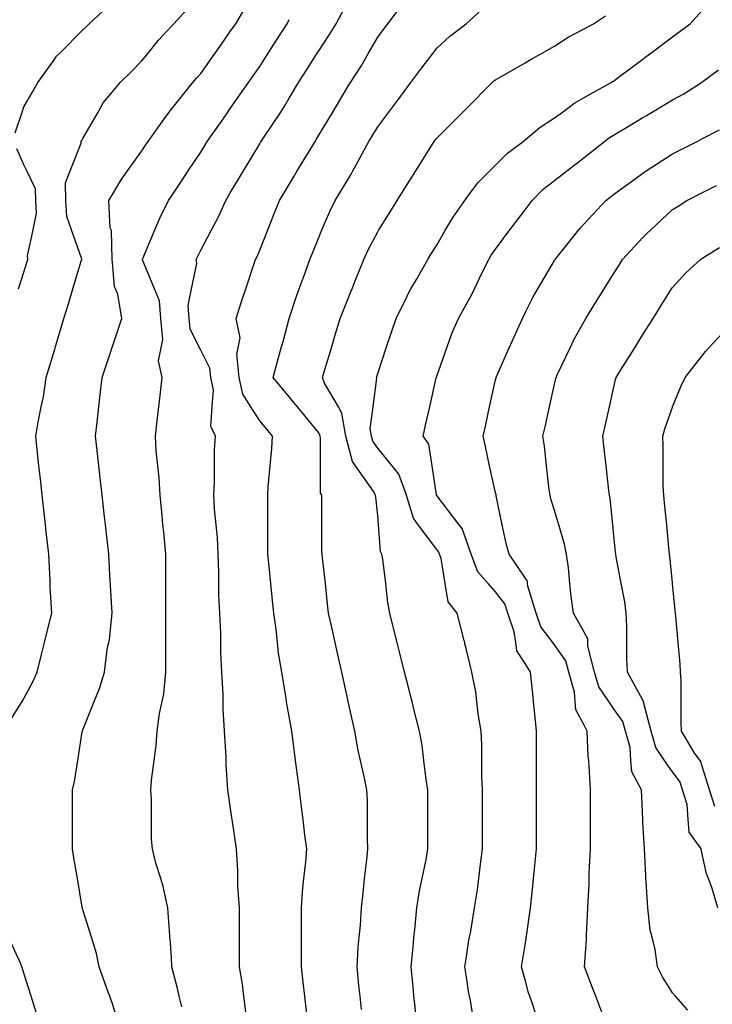
# Model space of a CAD drawing. Units: inches. Extents: x 2439085 to 2745013, y 1414657 to 1567451.
# Drawn here: x 2457094 to 2458256, y 1504888 to 1506540 of the extents above; entities that cross this region are included whole.
import ezdxf

# ---------------------------------------------------------------- set-up
doc = ezdxf.new("R2010")
doc.units = ezdxf.units.IN
doc.header["$MEASUREMENT"] = 0
doc.layers.add('Contours100ft', color=9, linetype='Continuous')

msp = doc.modelspace()

# ---------------------------------------------------------------- linework, layer by layer
at = {"layer": 'Contours100ft'}
for points, elevation in [([(2457086.2, 1506350.5), (2457097.8, 1506385.4), (2457100.7, 1506394.2), (2457115.5, 1506420.1), (2457124, 1506434.9), (2457150.2, 1506471.6), (2457155.5, 1506479), (2457160.8, 1506484.4), (2457199.7, 1506523.2), (2457205, 1506528.5), (2457210.3, 1506533.8), (2457249.1, 1506569.7)], 9300), ([(2457473.1, 1504875.1), (2457470, 1504901.2), (2457467.6, 1504921.7), (2457462.2, 1504950.6), (2457462.2, 1504985), (2457462.2, 1505000.1), (2457462.2, 1505015.2), (2457462.2, 1505049.6), (2457459.9, 1505086.2), (2457459.9, 1505099.1), (2457459.9, 1505111.9), (2457457.2, 1505148.5), (2457450.7, 1505194.3), (2457450.2, 1505198), (2457449.8, 1505200.8), (2457447, 1505220), (2457443.1, 1505247.5), (2457440.1, 1505290), (2457440.1, 1505297), (2457440.1, 1505303.9), (2457437.4, 1505346.4), (2457435.1, 1505383.9), (2457435.1, 1505395.9), (2457435.1, 1505407.9), (2457433, 1505445.4), (2457431.1, 1505478.9), (2457431.1, 1505494.9), (2457431.1, 1505510.8), (2457429.5, 1505544.3), (2457427.9, 1505574.7), (2457427.9, 1505593.8), (2457427.9, 1505612.9), (2457426.6, 1505643.3), (2457425.3, 1505671), (2457423.2, 1505692.8), (2457420.7, 1505719.1), (2457419.6, 1505742.2), (2457420.7, 1505765.4), (2457420.7, 1505791.7), (2457420.7, 1505818), (2457422, 1505841.2), (2457414.5, 1505858.1), (2457416.8, 1505890.7), (2457418.8, 1505918.9), (2457414.3, 1505940.1), (2457412.8, 1505955.3), (2457397.6, 1505985.7), (2457395.6, 1505989.6), (2457379.8, 1506021.3), (2457377.9, 1506039.1), (2457376.2, 1506060.5), (2457382, 1506088.6), (2457390.9, 1506131.3), (2457389.9, 1506138), (2457392.3, 1506143.4), (2457397.6, 1506153.4), (2457415.5, 1506187.5), (2457426.4, 1506208.2), (2457439.3, 1506237), (2457447, 1506249.8), (2457460.8, 1506272.7), (2457469, 1506286.5), (2457496.5, 1506332.3), (2457497.9, 1506334.6), (2457498.7, 1506335.9), (2457502.8, 1506342.2), (2457531.6, 1506385.4), (2457537.4, 1506394.1), (2457546, 1506408.7), (2457561.5, 1506434.9), (2457574.7, 1506455.7), (2457593, 1506484.4), (2457595.5, 1506488.3), (2457613.7, 1506515.6), (2457624.5, 1506533.8), (2457644.9, 1506571.4)], 9420), ([(2457575.3, 1504871.9), (2457572, 1504901.2), (2457569.4, 1504924.6), (2457566.5, 1504950.6), (2457566.5, 1504979.6), (2457566.5, 1505000.1), (2457566.5, 1505020.6), (2457566.5, 1505049.6), (2457568, 1505077), (2457570.6, 1505099.1), (2457573.9, 1505127), (2457575.3, 1505148.5), (2457572.4, 1505171.6), (2457569.1, 1505198), (2457566.5, 1505218.5), (2457562.9, 1505247.5), (2457558.2, 1505284.7), (2457556.7, 1505297), (2457555.5, 1505306.5), (2457550.5, 1505346.4), (2457546, 1505370.6), (2457542, 1505391.9), (2457541.5, 1505395.9), (2457540.9, 1505401), (2457533.5, 1505445.4), (2457528.2, 1505477.1), (2457526.4, 1505494.9), (2457524.1, 1505516.8), (2457519.9, 1505544.3), (2457517.8, 1505565.6), (2457515, 1505593.8), (2457511.5, 1505628.3), (2457510, 1505643.3), (2457510, 1505656.8), (2457510, 1505692.8), (2457510, 1505728.7), (2457510, 1505742.2), (2457510.7, 1505756.5), (2457514.1, 1505791.7), (2457516.9, 1505820.8), (2457517.8, 1505841.2), (2457508.2, 1505852.9), (2457496.5, 1505867.2), (2457481.4, 1505890.7), (2457468, 1505911.6), (2457462, 1505940.1), (2457457.9, 1505978.8), (2457460.2, 1505989.6), (2457463.8, 1506006.4), (2457456.6, 1506039.1), (2457466.6, 1506069.1), (2457473.1, 1506088.6), (2457486.1, 1506127.6), (2457489.5, 1506138), (2457491.9, 1506142.7), (2457496.5, 1506153.7), (2457510, 1506187.5), (2457520.3, 1506213.2), (2457529.8, 1506237), (2457546, 1506263.9), (2457554.4, 1506278), (2457559.5, 1506286.5), (2457579.8, 1506320.3), (2457589.2, 1506335.9), (2457591.7, 1506339.7), (2457595.5, 1506346.4), (2457618.9, 1506385.4), (2457628.7, 1506401.7), (2457644.9, 1506428.9), (2457648.6, 1506434.9), (2457666.6, 1506462.7), (2457679, 1506484.4), (2457694.4, 1506511.3), (2457704.1, 1506524.2), (2457711.3, 1506533.8), (2457743.9, 1506577.3)], 9450), ([(2457079.9, 1505367.3), (2457097.5, 1505395.9), (2457100.7, 1505401.1), (2457116.1, 1505430), (2457122.9, 1505445.4), (2457130.2, 1505474.9), (2457135.2, 1505494.9), (2457138.2, 1505506.8), (2457147.6, 1505544.3), (2457144.8, 1505588.5), (2457144.8, 1505593.8), (2457144.8, 1505599.2), (2457142.4, 1505643.3), (2457138.2, 1505680.8), (2457136.9, 1505692.8), (2457135.2, 1505707.7), (2457131.4, 1505742.2), (2457128.3, 1505769.8), (2457125.9, 1505791.7), (2457122.9, 1505819), (2457120.4, 1505841.2), (2457124.3, 1505864.8), (2457129.8, 1505890.7), (2457133.3, 1505907.5), (2457138.2, 1505940.1), (2457150.2, 1505980.1), (2457152.4, 1505987.4), (2457153.1, 1505989.6), (2457154.3, 1505993.7), (2457167.9, 1506039.1), (2457175.2, 1506063.5), (2457182.7, 1506088.6), (2457196.7, 1506135.1), (2457197.6, 1506138), (2457197.4, 1506140.4), (2457180.5, 1506187.5), (2457172.5, 1506209.9), (2457171, 1506237), (2457170.2, 1506266.5), (2457178.2, 1506286.5), (2457196.9, 1506333.2), (2457196.7, 1506335.9), (2457197.8, 1506337.8), (2457199.7, 1506341.1), (2457225, 1506385.4), (2457233.8, 1506400.8), (2457249.1, 1506419.3), (2457262.2, 1506434.9), (2457280.4, 1506453.1), (2457298.6, 1506471.3), (2457309, 1506484.4), (2457326.4, 1506506.1), (2457348.1, 1506529.4), (2457352.2, 1506533.8), (2457374, 1506557.4)], 9330), ([(2457248.6, 1505990.2), (2457249.1, 1505991.8), (2457264.9, 1506039.1), (2457258.2, 1506079.5), (2457254.2, 1506088.6), (2457252.6, 1506092), (2457249.1, 1506133.7), (2457248.8, 1506138), (2457247.5, 1506185.8), (2457246.8, 1506187.5), (2457245.5, 1506191.2), (2457242.9, 1506237), (2457249.1, 1506247.2), (2457264, 1506271.6), (2457274.6, 1506286.5), (2457298.6, 1506320.5), (2457304.8, 1506329.8), (2457308.9, 1506335.9), (2457335.6, 1506372.9), (2457344.4, 1506385.4), (2457345.9, 1506387.6), (2457348.1, 1506390.2), (2457384.4, 1506434.9), (2457390.3, 1506442.2), (2457397.6, 1506450), (2457421.7, 1506484.4), (2457432.1, 1506499.3), (2457447, 1506520.6), (2457456.3, 1506533.8), (2457471.4, 1506559)], 9360), ([(2457667, 1504879.1), (2457664.8, 1504901.2), (2457663, 1504919.2), (2457659.9, 1504950.6), (2457661.5, 1504983.5), (2457663.3, 1505000.1), (2457665.4, 1505020.6), (2457667, 1505049.6), (2457669.8, 1505074.2), (2457672.5, 1505099.1), (2457676, 1505130.1), (2457678, 1505148.5), (2457677.1, 1505165.9), (2457677.1, 1505198), (2457677.1, 1505230.1), (2457676, 1505247.5), (2457671.7, 1505270.2), (2457665.4, 1505297), (2457661.5, 1505313.5), (2457656.1, 1505346.4), (2457645.1, 1505395.8), (2457645.1, 1505395.9), (2457645, 1505396), (2457644.9, 1505396.4), (2457634.1, 1505445.4), (2457627, 1505477), (2457623.1, 1505494.9), (2457616.8, 1505523), (2457612.1, 1505544.3), (2457610.4, 1505559.3), (2457606.6, 1505593.8), (2457601.8, 1505637), (2457601.1, 1505643.3), (2457600.8, 1505648.6), (2457600.8, 1505692.8), (2457600.8, 1505736.9), (2457600.5, 1505742.2), (2457598.7, 1505745.5), (2457598.7, 1505791.7), (2457598.7, 1505837.9), (2457597.9, 1505841.2), (2457597.5, 1505843.2), (2457595.5, 1505846.8), (2457559.6, 1505890.7), (2457553.5, 1505898.1), (2457546, 1505907.3), (2457519.1, 1505940.1), (2457527.6, 1505971.2), (2457532.6, 1505989.6), (2457535.5, 1506000.1), (2457546, 1506038.8), (2457546.1, 1506039.1), (2457558, 1506076.6), (2457562.6, 1506088.6), (2457572.8, 1506115.4), (2457580.7, 1506138), (2457584.9, 1506148.6), (2457595.5, 1506174.9), (2457600.8, 1506187.5), (2457613.9, 1506218.6), (2457623.1, 1506237), (2457644.9, 1506272.8), (2457650.1, 1506281.3), (2457652.9, 1506286.5), (2457661.7, 1506303.2), (2457679.7, 1506335.9), (2457685.2, 1506345.2), (2457694.4, 1506360.5), (2457713.1, 1506385.4), (2457726.3, 1506403), (2457743.9, 1506426.5), (2457750.2, 1506434.9), (2457768.7, 1506459.6), (2457787.3, 1506484.4), (2457793.4, 1506492.5), (2457815, 1506512.2), (2457842.8, 1506533.7), (2457843, 1506533.8), (2457868.9, 1506557.3)], 9480), ([(2457760.3, 1504851.7), (2457756.6, 1504888.5), (2457755.3, 1504901.2), (2457754.3, 1504911.5), (2457750.4, 1504950.6), (2457754.3, 1504989.7), (2457755.3, 1505000.1), (2457756.6, 1505012.8), (2457760.3, 1505049.6), (2457764.6, 1505078.4), (2457768.9, 1505099.1), (2457775.6, 1505130.8), (2457778.6, 1505148.5), (2457778.6, 1505163.3), (2457778.6, 1505198), (2457778.6, 1505232.7), (2457778.6, 1505247.5), (2457775.6, 1505265.2), (2457771.9, 1505297), (2457768.9, 1505322), (2457764.4, 1505346.4), (2457754.7, 1505385.1), (2457752, 1505395.9), (2457750.4, 1505402.4), (2457743.9, 1505428.3), (2457739.6, 1505445.4), (2457730.6, 1505481.5), (2457727.2, 1505494.9), (2457721.7, 1505517.1), (2457714.9, 1505544.3), (2457711.7, 1505561.6), (2457707.9, 1505593.8), (2457703, 1505634.7), (2457701.6, 1505643.3), (2457698.9, 1505647.8), (2457695.6, 1505692.8), (2457694.4, 1505708), (2457691.2, 1505739), (2457691, 1505742.2), (2457686.8, 1505749.8), (2457657.1, 1505791.7), (2457652.1, 1505798.8), (2457644.9, 1505826), (2457641, 1505841.2), (2457634.5, 1505880.2), (2457628.4, 1505890.7), (2457605.4, 1505930.2), (2457601.9, 1505940.1), (2457604.7, 1505949.4), (2457616.8, 1505989.6), (2457623.3, 1506011.3), (2457631.6, 1506039.1), (2457644.9, 1506072.4), (2457649.6, 1506083.9), (2457651.4, 1506088.6), (2457655.7, 1506099.4), (2457671.2, 1506138), (2457678.4, 1506154.1), (2457694.4, 1506184.5), (2457696.3, 1506187.5), (2457714.6, 1506216.8), (2457727.2, 1506237), (2457743.9, 1506263.6), (2457752.7, 1506277.7), (2457758.2, 1506286.5), (2457782, 1506324.5), (2457789.1, 1506335.9), (2457790.9, 1506338.4), (2457793.4, 1506341.6), (2457837.1, 1506385.4), (2457840, 1506388.3), (2457842.8, 1506391.1), (2457886.6, 1506434.9), (2457889.6, 1506437.6), (2457892.3, 1506439.8), (2457903.7, 1506446.3), (2457941.8, 1506468.1), (2457952.2, 1506474), (2457970.4, 1506484.4), (2457991.3, 1506496.3), (2458014.1, 1506511), (2458040.8, 1506525.2), (2458056.9, 1506533.8), (2458076.9, 1506547.2)], 9510), ([(2457857.1, 1504851.7), (2457850.1, 1504893.9), (2457848.6, 1504901.2), (2457847.6, 1504905.9), (2457842.8, 1504937.3), (2457840.9, 1504950.6), (2457842.8, 1504963.9), (2457847.6, 1504995.4), (2457848.6, 1505000.1), (2457850.1, 1505007.3), (2457857.1, 1505049.6), (2457862.1, 1505079.8), (2457864.2, 1505099.1), (2457866.7, 1505122.9), (2457870.5, 1505148.5), (2457870.5, 1505170.3), (2457870.5, 1505198), (2457870.5, 1505225.7), (2457870.5, 1505247.5), (2457869.4, 1505270.4), (2457869.4, 1505297), (2457869.4, 1505323.5), (2457868.1, 1505346.4), (2457863.3, 1505375.5), (2457860.9, 1505395.9), (2457859, 1505412), (2457852.7, 1505445.4), (2457842.8, 1505484.9), (2457840.9, 1505492.9), (2457840.4, 1505494.9), (2457839.5, 1505498.2), (2457828, 1505544.3), (2457812.5, 1505563.4), (2457807.6, 1505593.8), (2457800.9, 1505635.8), (2457798, 1505643.3), (2457796.8, 1505646.7), (2457793.4, 1505651.2), (2457762.6, 1505692.8), (2457754.6, 1505703.5), (2457743.9, 1505738.6), (2457742.8, 1505742.2), (2457730, 1505777.8), (2457718.6, 1505791.7), (2457694.4, 1505821.4), (2457686.2, 1505833), (2457684, 1505841.2), (2457682, 1505853.6), (2457686.7, 1505890.7), (2457692.9, 1505938.7), (2457692.4, 1505940.1), (2457692.9, 1505941.7), (2457694.4, 1505946.8), (2457708.7, 1505989.6), (2457717.5, 1506016), (2457725.2, 1506039.1), (2457743.9, 1506076.5), (2457747.9, 1506084.6), (2457750.3, 1506088.6), (2457759.4, 1506104.1), (2457778.5, 1506138), (2457784.2, 1506147.2), (2457793.4, 1506161.8), (2457808.5, 1506187.5), (2457821.2, 1506209.2), (2457840.4, 1506237), (2457842.8, 1506240.3), (2457862.6, 1506266.7), (2457882.4, 1506286.5), (2457892.3, 1506296.4), (2457912.1, 1506316.2), (2457938.5, 1506335.9), (2457941.8, 1506338.8), (2457966.9, 1506360.3), (2457991.3, 1506375.5), (2458004.4, 1506385.4), (2458025.2, 1506401), (2458040.8, 1506409.6), (2458086.2, 1506434.9), (2458088.6, 1506436.5), (2458090.2, 1506437.4), (2458100.2, 1506444.9), (2458139.7, 1506474.5), (2458145.3, 1506478.7), (2458152.9, 1506484.4), (2458189.2, 1506511.6), (2458201.9, 1506521.1), (2458218.8, 1506533.8), (2458238.7, 1506555.5)], 9540), ([(2457365.9, 1504883.4), (2457361.4, 1504901.2), (2457358.8, 1504911.8), (2457349.1, 1504950.6), (2457348.1, 1504966.1), (2457346.1, 1504998.1), (2457345.8, 1505000.1), (2457345.5, 1505002.7), (2457342.1, 1505049.6), (2457334.4, 1505085.4), (2457330.3, 1505099.1), (2457322.3, 1505124.8), (2457316.4, 1505148.5), (2457315, 1505164.9), (2457315, 1505198), (2457315, 1505231.1), (2457313.9, 1505247.5), (2457315, 1505263.9), (2457319.4, 1505297), (2457322.8, 1505322.2), (2457324.3, 1505346.4), (2457328, 1505375.8), (2457332.5, 1505395.9), (2457335.3, 1505408.7), (2457339, 1505445.4), (2457339, 1505485.7), (2457339, 1505494.9), (2457339, 1505504), (2457339, 1505544.3), (2457339, 1505584.7), (2457339, 1505593.8), (2457339, 1505602.9), (2457339, 1505643.3), (2457335.3, 1505680), (2457334, 1505692.8), (2457332.5, 1505708.4), (2457329.1, 1505742.2), (2457327.6, 1505771.2), (2457325.5, 1505791.7), (2457322.8, 1505817), (2457321.5, 1505841.2), (2457324.3, 1505866.9), (2457327, 1505890.7), (2457329.1, 1505909.7), (2457332.5, 1505940.1), (2457326.3, 1505967.8), (2457331, 1505989.6), (2457334, 1506003.7), (2457330.3, 1506039.1), (2457328, 1506068.4), (2457319.6, 1506088.6), (2457299.5, 1506137.1), (2457299.4, 1506138), (2457300, 1506139.4), (2457320.3, 1506187.5), (2457328.5, 1506207.1), (2457343.5, 1506237), (2457348.1, 1506244), (2457365.1, 1506269.5), (2457376.4, 1506286.5), (2457397.6, 1506318.2), (2457404.2, 1506329.3), (2457408.2, 1506335.9), (2457433.1, 1506371.5), (2457442.9, 1506385.4), (2457444.6, 1506387.9), (2457447, 1506391.4), (2457477.5, 1506434.9), (2457485.3, 1506446.1), (2457496.5, 1506462.1), (2457510.7, 1506484.4), (2457524.4, 1506505.9), (2457542.2, 1506533.8), (2457546, 1506540.8)], 9390), ([(2457965.8, 1504851.7), (2457954.3, 1504888.7), (2457949.9, 1504901.2), (2457947.8, 1504907.1), (2457941.8, 1504928.5), (2457935.7, 1504950.6), (2457941.8, 1504987.4), (2457943.6, 1504998.3), (2457943.8, 1505000.1), (2457944, 1505002.3), (2457951.1, 1505049.6), (2457954.8, 1505086.1), (2457956.1, 1505099.1), (2457957.7, 1505114.9), (2457961, 1505148.5), (2457961, 1505178.8), (2457961, 1505198), (2457961, 1505217.2), (2457961, 1505247.5), (2457961, 1505277.7), (2457961, 1505297), (2457961, 1505316.2), (2457961, 1505346.4), (2457957.7, 1505380.1), (2457956.1, 1505395.9), (2457954.8, 1505408.9), (2457951.1, 1505445.4), (2457941.8, 1505459.7), (2457928, 1505481), (2457926.1, 1505494.9), (2457923.5, 1505513.1), (2457912.9, 1505544.3), (2457907.9, 1505559.9), (2457892.3, 1505579.8), (2457880, 1505593.8), (2457862.6, 1505613.6), (2457851.2, 1505643.3), (2457842.8, 1505667.1), (2457836.1, 1505686.1), (2457831, 1505692.8), (2457793.4, 1505741.7), (2457793.1, 1505742), (2457793.1, 1505742.2), (2457792.9, 1505742.7), (2457785.6, 1505791.7), (2457780.2, 1505828.1), (2457770.7, 1505841.2), (2457774.9, 1505859.7), (2457781.7, 1505890.7), (2457792.6, 1505939.3), (2457792.7, 1505940.1), (2457792.9, 1505940.6), (2457793.4, 1505942), (2457810.2, 1505989.6), (2457818.7, 1506013.8), (2457829.8, 1506039.1), (2457842.8, 1506062.4), (2457852.3, 1506079.1), (2457856.7, 1506088.6), (2457869.1, 1506114.8), (2457880.7, 1506138), (2457885.1, 1506145.3), (2457892.3, 1506155.5), (2457916.3, 1506187.5), (2457927.3, 1506202.1), (2457941.8, 1506221.5), (2457953.5, 1506237), (2457972.4, 1506255.9), (2457991.3, 1506270.6), (2458011.7, 1506286.5), (2458028, 1506299.2), (2458040.8, 1506309.1), (2458075.3, 1506335.9), (2458083.7, 1506342.5), (2458090.2, 1506346.4), (2458116.4, 1506362.1), (2458139.7, 1506376.1), (2458145.5, 1506379.6), (2458155.2, 1506385.4), (2458189.2, 1506405.8), (2458208, 1506416.1), (2458237.7, 1506434.9), (2458238.7, 1506435.6), (2458266.5, 1506456.5)], 9570), ([(2458072.1, 1504869.8), (2458060.4, 1504901.2), (2458055, 1504915.4), (2458041.8, 1504950.6), (2458044.7, 1504996.2), (2458044.7, 1505000.1), (2458044.7, 1505004), (2458047.2, 1505049.6), (2458049.5, 1505090.3), (2458049.5, 1505099.1), (2458049.5, 1505107.8), (2458051.5, 1505148.5), (2458051.5, 1505187.3), (2458051.5, 1505198), (2458051.5, 1505208.8), (2458051.5, 1505247.5), (2458049.5, 1505288.2), (2458048.6, 1505297), (2458047.9, 1505304.2), (2458046, 1505346.4), (2458040.8, 1505356.1), (2458026.7, 1505381.9), (2458025.8, 1505395.9), (2458024.8, 1505411.8), (2458015.2, 1505445.4), (2458010.3, 1505464.4), (2457991.3, 1505491.1), (2457988.5, 1505494.9), (2457968.3, 1505521.4), (2457960.5, 1505544.3), (2457946.3, 1505589.3), (2457945.9, 1505593.8), (2457945.7, 1505597.7), (2457941.8, 1505603.5), (2457915.3, 1505643.3), (2457910.3, 1505661.2), (2457903.6, 1505692.8), (2457893.5, 1505741.1), (2457893.2, 1505742.2), (2457893.1, 1505743), (2457892.3, 1505746.5), (2457882.3, 1505791.7), (2457875.1, 1505824), (2457871.3, 1505841.2), (2457875.1, 1505858.4), (2457882.3, 1505890.7), (2457892.3, 1505935.9), (2457893.1, 1505939.4), (2457893.3, 1505940.1), (2457894, 1505941.8), (2457915.3, 1505989.6), (2457923.4, 1506008), (2457937.3, 1506039.1), (2457941.8, 1506048.2), (2457955.3, 1506075.1), (2457963.2, 1506088.6), (2457991.3, 1506136.3), (2457991.9, 1506137.4), (2457992.3, 1506138), (2457997, 1506143.7), (2458032, 1506187.5), (2458035.9, 1506192.4), (2458040.8, 1506197.6), (2458077.3, 1506237), (2458084.6, 1506242.6), (2458090.2, 1506247), (2458126.4, 1506273.2), (2458139.7, 1506283), (2458141.7, 1506284.5), (2458144.8, 1506286.5), (2458189.2, 1506315.3), (2458202.9, 1506322.2), (2458230.5, 1506335.9), (2458238.7, 1506340.3), (2458268.2, 1506355.8)], 9600), ([(2457091.3, 1506088.6), (2457100.7, 1506116.7), (2457105.6, 1506133.1), (2457107.1, 1506138), (2457106.5, 1506143.9), (2457115.9, 1506187.5), (2457121.9, 1506215.8), (2457120.8, 1506237), (2457120.2, 1506256.5), (2457105.8, 1506286.5), (2457100.7, 1506297.1), (2457088.5, 1506323.7)], 9300), ([(2458215.1, 1504877.6), (2458194.2, 1504901.2), (2458189.2, 1504906.8), (2458172.5, 1504933.9), (2458164.2, 1504950.6), (2458160, 1504979.8), (2458154.9, 1505000.1), (2458151.9, 1505012.3), (2458147.7, 1505049.6), (2458145.3, 1505093.5), (2458144.7, 1505099.1), (2458144.2, 1505103.6), (2458142, 1505148.5), (2458139.7, 1505194.1), (2458139.5, 1505197.8), (2458139.5, 1505198), (2458139.5, 1505198.2), (2458137.3, 1505247.5), (2458120.7, 1505277.9), (2458119.5, 1505297), (2458118.1, 1505318.5), (2458110.2, 1505346.4), (2458106, 1505362.2), (2458090.2, 1505384.5), (2458082.4, 1505395.9), (2458065.4, 1505420.6), (2458058.3, 1505445.4), (2458047, 1505488.6), (2458047, 1505494.9), (2458047, 1505501.1), (2458040.8, 1505512.5), (2458023.2, 1505544.3), (2458019.1, 1505572.1), (2458017, 1505593.8), (2458014.5, 1505620.1), (2458011.3, 1505643.3), (2458008.2, 1505660.3), (2457998.5, 1505692.8), (2457991.3, 1505716.8), (2457985.2, 1505736.1), (2457983.7, 1505742.2), (2457982.3, 1505751.2), (2457978, 1505791.7), (2457974.6, 1505824.5), (2457971.8, 1505841.2), (2457975.4, 1505857.1), (2457982.8, 1505890.7), (2457991.3, 1505928.8), (2457993.3, 1505938.1), (2457993.8, 1505940.1), (2457996.3, 1505945.2), (2458017.2, 1505989.6), (2458024.8, 1506005.6), (2458040.8, 1506034), (2458043.6, 1506039.1), (2458061.5, 1506067.8), (2458074.5, 1506088.6), (2458090.2, 1506113.7), (2458099.6, 1506128.7), (2458105.4, 1506138), (2458139.7, 1506174.6), (2458146, 1506181.3), (2458152.6, 1506187.5), (2458189.2, 1506221.8), (2458198.5, 1506227.6), (2458213.5, 1506237), (2458238.7, 1506249.6), (2458263.3, 1506261.9)], 9630), ([(2458265.1, 1505049.6), (2458256, 1505081.8), (2458249.5, 1505099.1), (2458246.5, 1505106.9), (2458238.7, 1505142.3), (2458237.3, 1505148.5), (2458217.1, 1505176.5), (2458215.6, 1505198), (2458213.9, 1505222.8), (2458205.9, 1505247.5), (2458202, 1505260.3), (2458189.2, 1505277.8), (2458176, 1505297), (2458161.2, 1505318.5), (2458153.2, 1505346.4), (2458140.5, 1505395.1), (2458140.5, 1505395.9), (2458140.5, 1505396.7), (2458139.7, 1505398.1), (2458113.7, 1505445.4), (2458112.6, 1505467.8), (2458112.6, 1505494.9), (2458112.6, 1505522), (2458111.6, 1505544.3), (2458109, 1505563.1), (2458103.2, 1505593.8), (2458094.6, 1505638.9), (2458093.9, 1505643.3), (2458093.6, 1505646.7), (2458090.2, 1505680.3), (2458089, 1505692.8), (2458084.6, 1505736.6), (2458083.3, 1505742.2), (2458082.5, 1505750), (2458077.8, 1505791.7), (2458074.1, 1505825.1), (2458072.4, 1505841.2), (2458075.6, 1505855.8), (2458083.3, 1505890.7), (2458090.2, 1505921.6), (2458093.8, 1505936.6), (2458094.9, 1505940.1), (2458102.6, 1505952.5), (2458125.8, 1505989.6), (2458131.1, 1505998.2), (2458139.7, 1506011.9), (2458156.7, 1506039.1), (2458169.2, 1506059.1), (2458187.6, 1506088.6), (2458189.2, 1506091.1), (2458211.6, 1506115.7), (2458236.2, 1506138), (2458238.7, 1506139.6), (2458268.1, 1506158)], 9660), ([(2458260.2, 1505219.5), (2458251.1, 1505247.5), (2458238.7, 1505289), (2458236.8, 1505295.1), (2458235.5, 1505297), (2458226.7, 1505308.9), (2458204.2, 1505346.4), (2458203.5, 1505360.7), (2458203.5, 1505395.9), (2458203.5, 1505431.1), (2458202.8, 1505445.4), (2458202.2, 1505458.4), (2458198.8, 1505494.9), (2458194.6, 1505538.9), (2458194.3, 1505544.3), (2458193.8, 1505549), (2458189.4, 1505593.8), (2458189.2, 1505595.6), (2458185, 1505639.1), (2458184.4, 1505643.3), (2458183.9, 1505648.6), (2458179.5, 1505692.8), (2458175.8, 1505728.9), (2458174.5, 1505742.2), (2458173.7, 1505757.7), (2458173.7, 1505791.7), (2458173.7, 1505825.8), (2458172.9, 1505841.2), (2458176.4, 1505853.9), (2458189.2, 1505890.1), (2458189.4, 1505890.7), (2458203.5, 1505925.8), (2458210.6, 1505940.1), (2458238.7, 1505975.8), (2458244.7, 1505983.5), (2458250.3, 1505989.6), (2458288.1, 1506030.5)], 9690), ([(2457260.7, 1504851.7), (2457249.1, 1504888.6), (2457246.2, 1504898.2), (2457245, 1504901.2), (2457242.2, 1504908.1), (2457227, 1504950.6), (2457222.2, 1504973.1), (2457213.9, 1505000.1), (2457199.7, 1505046.3), (2457198.9, 1505048.8), (2457198.6, 1505049.6), (2457198.4, 1505050.9), (2457190.3, 1505099.1), (2457184.6, 1505133.5), (2457182.1, 1505148.5), (2457182.1, 1505166.1), (2457182.1, 1505198), (2457182.1, 1505229.9), (2457182.1, 1505247.5), (2457185.6, 1505261.5), (2457191, 1505297), (2457198.5, 1505345.2), (2457198.7, 1505346.4), (2457199, 1505347.1), (2457199.7, 1505348.6), (2457218.6, 1505395.9), (2457227.3, 1505417.7), (2457236, 1505445.4), (2457241.1, 1505486.9), (2457242.9, 1505494.9), (2457244, 1505500), (2457248.5, 1505544.3), (2457246.2, 1505590.8), (2457245.8, 1505593.8), (2457245.5, 1505597.5), (2457242.9, 1505643.3), (2457238.6, 1505682.2), (2457237.4, 1505692.8), (2457236, 1505705.9), (2457231.9, 1505742.2), (2457228.7, 1505771.3), (2457226.4, 1505791.7), (2457223.6, 1505817.3), (2457220.9, 1505841.2), (2457223.6, 1505865.1), (2457226.4, 1505890.7), (2457228.7, 1505911.1), (2457231.9, 1505940.1), (2457248.1, 1505988.5), (2457248.4, 1505989.6), (2457248.6, 1505990.2)], 9360), ([(2457121.6, 1504872.5), (2457112.7, 1504901.2), (2457100.7, 1504940.2), (2457098.1, 1504948), (2457097.2, 1504950.6), (2457094.8, 1504956.6), (2457074.7, 1505000.1)], 9330)]:
    msp.add_lwpolyline(points, dxfattribs=dict(at, elevation=elevation))

doc.saveas('drawing.dxf')
